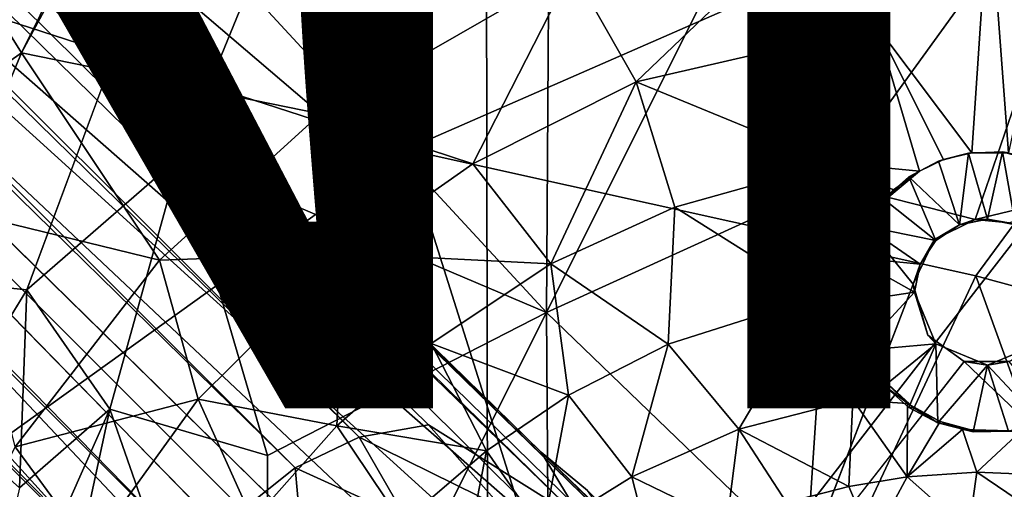
# Model space of a CAD drawing. Units: inches. Extents: x -9.8 to 10.4, y -10.1 to 10.1.
# Drawn here: x -1.7 to 0, y 1.4 to 2.2 of the extents above; entities that cross this region are included whole.
import ezdxf

# ---------------------------------------------------------------- set-up
doc = ezdxf.new("R2010")
doc.units = ezdxf.units.IN
doc.header["$MEASUREMENT"] = 0
for name, color, linetype in [('SEAT-BASE', 5, 'Continuous'), ('SEAT-FINISH', 7, 'Continuous'), ('SEAT-SHELL', 5, 'Continuous')]:
    doc.layers.add(name, color=color, linetype=linetype)
doc.styles.get("Standard").update_dxf_attribs({"font": 'arial.ttf'})

msp = doc.modelspace()

# ---------------------------------------------------------------- linework, layer by layer
at = {"layer": 'SEAT-BASE'}
for points in [[(-9.059, 9.2133, 2.9076), (-8.9489, 9.2542, 2.8202), (-1.1267, 1.4492, 10.0869)], [(-1.0049, 1.4711, 9.9609), (-1.1267, 1.4492, 10.0869), (-8.9489, 9.2542, 2.8202)], [(-8.9489, 9.2542, 2.8202), (-8.8466, 9.2511, 2.6871), (-0.7339, 1.301, 9.9514)], [(-0.7339, 1.301, 9.9514), (-1.0049, 1.4711, 9.9609), (-8.9489, 9.2542, 2.8202)], [(-0.8073, 1.4233, 9.6513), (-0.7339, 1.301, 9.9514), (-8.8466, 9.2511, 2.6871)], [(-8.8466, 9.2511, 2.6871), (-8.7737, 9.2095, 2.5425), (-0.8073, 1.4233, 9.6513)], [(-9.1519, 9.1423, 2.9352), (-9.059, 9.2133, 2.9076), (-1.2393, 1.396, 10.162)], [(-1.1267, 1.4492, 10.0869), (-1.2393, 1.396, 10.162), (-9.059, 9.2133, 2.9076)], [(-8.7737, 9.2095, 2.5425), (-8.732, 9.1365, 2.398), (-0.6915, 1.3065, 9.3577)], [(-9.223, 9.0494, 2.9076), (-9.1519, 9.1423, 2.9352), (-1.4056, 1.2297, 10.162)], [(-1.2393, 1.396, 10.162), (-1.3317, 1.3221, 10.1853), (-9.1519, 9.1423, 2.9352)], [(-1.3317, 1.3221, 10.1853), (-1.4056, 1.2297, 10.162), (-9.1519, 9.1423, 2.9352)], [(-4.8176, 4.8079, 5.4894), (-0.6456, 1.146, 9.0972), (-8.732, 9.1365, 2.398)], [(-0.6456, 1.146, 9.0972), (-0.665, 1.2482, 9.2507), (-8.732, 9.1365, 2.398)], [(-0.665, 1.2482, 9.2507), (-0.6915, 1.3065, 9.3577), (-8.732, 9.1365, 2.398)], [(-9.2638, 8.9393, 2.8202), (-9.223, 9.0494, 2.9076), (-1.4588, 1.117, 10.0869)], [(-1.4056, 1.2297, 10.162), (-1.4588, 1.117, 10.0869), (-9.223, 9.0494, 2.9076)], [(-1.4588, 1.117, 10.0869), (-1.4807, 0.9953, 9.9609), (-9.2638, 8.9393, 2.8202)], [(-9.2607, 8.8369, 2.6871), (-9.2638, 8.9393, 2.8202), (-1.3309, 0.7435, 9.9298)], [(-1.4807, 0.9953, 9.9609), (-1.3309, 0.7435, 9.9298), (-9.2638, 8.9393, 2.8202)], [(-1.3309, 0.7435, 9.9298), (-1.2571, 0.6196, 9.8027), (-9.2607, 8.8369, 2.6871)], [(-9.2191, 8.764, 2.5425), (-9.2607, 8.8369, 2.6871), (-1.2571, 0.6196, 9.8027)], [(-9.1462, 8.7224, 2.398), (-9.2191, 8.764, 2.5425), (-1.3161, 0.6819, 9.3577)], [(-9.1462, 8.7224, 2.398), (-1.1556, 0.6359, 9.0972), (-4.8176, 4.8079, 5.4894)], [(-1.2578, 0.6554, 9.2507), (-1.1556, 0.6359, 9.0972), (-9.1462, 8.7224, 2.398)], [(-1.3161, 0.6819, 9.3577), (-1.2578, 0.6554, 9.2507), (-9.1462, 8.7224, 2.398)], [(-0.6942, 0.9237, 8.8779), (-0.6556, 1.0322, 8.9661), (-4.8176, 4.8079, 5.4894)], [(-0.9333, 0.6846, 8.8779), (-0.7211, 0.6263, 8.934), (-4.8176, 4.8079, 5.4894)], [(-1.1556, 0.6359, 9.0972), (-1.0418, 0.646, 8.9661), (-4.8176, 4.8079, 5.4894)], [(-0.6556, 1.0322, 8.9661), (-0.6456, 1.146, 9.0972), (-4.8176, 4.8079, 5.4894)], [(-0.636, 0.7116, 8.9339), (-0.6942, 0.9237, 8.8779), (-4.8176, 4.8079, 5.4894)], [(-1.0418, 0.646, 8.9661), (-0.9333, 0.6846, 8.8779), (-4.8176, 4.8079, 5.4894)], [(-0.7983, 1.6681, 16.593), (-0.7915, 2.6609, 16.6543), (-1.3217, 2.2343, 16.5997)], [(-0.3084, 2.6488, 16.688), (-0.7915, 2.6609, 16.6543), (-0.7983, 1.6681, 16.593)], [(-0.2985, 1.8952, 16.6413), (-0.3084, 2.6488, 16.688), (-0.7983, 1.6681, 16.593)], [(0.224, 2.617, 16.7351), (-0.3084, 2.6488, 16.688), (-0.2985, 1.8952, 16.6413)], [(-0.2985, 1.8952, 16.6413), (-0.0464, 1.8311, 16.66), (0.224, 2.617, 16.7351)], [(0.2284, 1.8974, 16.6906), (0.224, 2.617, 16.7351), (-0.0464, 1.8311, 16.66)], [(-0.0219, 2.4016, 16.4983), (-0.2188, 2.1694, 16.4531), (-0.3144, 2.3843, 16.4712)], [(-0.0219, 2.4016, 16.4983), (-0.0522, 1.9477, 16.4119), (-0.2188, 2.1694, 16.4531)], [(-0.0522, 1.9477, 16.4119), (-0.0219, 2.4016, 16.4983), (0.0121, 1.948, 16.4182)], [(0.1061, 2.3921, 16.5094), (0.0121, 1.948, 16.4182), (-0.0219, 2.4016, 16.4983)], [(-1.5881, 2.3878, 16.406), (-1.7193, 2.1233, 16.3858), (-1.8644, 2.3563, 16.4653)], [(-1.5881, 2.3878, 16.406), (-1.5931, 2.357, 16.4025), (-1.7193, 2.1233, 16.3858)], [(-0.3144, 2.3843, 16.4712), (-0.6409, 2.0724, 16.4147), (-0.7534, 2.2697, 16.432)], [(-0.6409, 2.0724, 16.4147), (-0.3144, 2.3843, 16.4712), (-0.2188, 2.1694, 16.4531)], [(-1.4411, 1.9408, 16.5787), (-1.4592, 2.3822, 16.6079), (-1.7097, 1.7076, 16.5657)], [(-1.3217, 2.2343, 16.5997), (-1.4592, 2.3822, 16.6079), (-1.4411, 1.9408, 16.5787)], [(-1.8644, 2.3563, 16.4653), (-1.7193, 2.1233, 16.3858), (-1.909, 1.9889, 16.4095)], [(-1.7193, 2.1233, 16.3858), (-1.5931, 2.357, 16.4025), (-1.1946, 2.0161, 16.3942)], [(-0.7534, 2.2697, 16.432), (-1.1946, 2.0161, 16.3942), (-1.5931, 2.357, 16.4025)], [(-0.7534, 2.2697, 16.432), (-0.9273, 1.9287, 16.3892), (-1.1946, 2.0161, 16.3942)], [(-0.9273, 1.9287, 16.3892), (-0.7534, 2.2697, 16.432), (-0.6409, 2.0724, 16.4147)], [(-1.3217, 2.2343, 16.5997), (-1.4411, 1.9408, 16.5787), (-0.7983, 1.6681, 16.593)], [(-0.6409, 2.0724, 16.4147), (-0.2188, 2.1694, 16.4531), (-0.2954, 1.9302, 16.3897)], [(-0.2188, 2.1694, 16.4531), (-0.1438, 1.9156, 16.3944), (-0.2954, 1.9302, 16.3897)], [(-0.1438, 1.9156, 16.3944), (-0.2188, 2.1694, 16.4531), (-0.1021, 1.9362, 16.4049)], [(-0.1021, 1.9362, 16.4049), (-0.2188, 2.1694, 16.4531), (-0.0522, 1.9477, 16.4119)], [(-1.909, 1.9889, 16.4095), (-1.7193, 2.1233, 16.3858), (-1.8345, 1.8471, 16.3685)], [(-1.8345, 1.8471, 16.3685), (-1.7193, 2.1233, 16.3858), (-1.4768, 1.7598, 16.3709)], [(-1.1946, 2.0161, 16.3942), (-1.4768, 1.7598, 16.3709), (-1.7193, 2.1233, 16.3858)], [(-0.9273, 1.9287, 16.3892), (-0.6409, 2.0724, 16.4147), (-0.7905, 1.7533, 16.3426)], [(-0.7905, 1.7533, 16.3426), (-0.6409, 2.0724, 16.4147), (-0.5732, 1.8525, 16.3632)], [(-0.5732, 1.8525, 16.3632), (-0.6409, 2.0724, 16.4147), (-0.2954, 1.9302, 16.3897)], [(-1.1946, 2.0161, 16.3942), (-1.1516, 1.7714, 16.3694), (-1.4768, 1.7598, 16.3709)], [(-1.1516, 1.7714, 16.3694), (-1.1946, 2.0161, 16.3942), (-0.9273, 1.9287, 16.3892)], [(-1.7097, 1.7076, 16.5657), (-1.5639, 1.4984, 16.5534), (-1.4411, 1.9408, 16.5787)], [(-1.4411, 1.9408, 16.5787), (-1.5639, 1.4984, 16.5534), (-1.2875, 1.4174, 16.559)], [(-1.2875, 1.4174, 16.559), (-0.7983, 1.6681, 16.593), (-1.4411, 1.9408, 16.5787)], [(-0.1021, 1.9362, 16.4049), (-0.1108, 1.9333, 16.4815), (-0.1438, 1.9156, 16.3944)], [(-0.1021, 1.9362, 16.4049), (-0.0579, 1.9472, 16.4828), (-0.1108, 1.9333, 16.4815)], [(-0.1108, 1.9333, 16.4815), (-0.0579, 1.9472, 16.4828), (-0.0737, 1.8219, 16.5921)], [(-0.0579, 1.9472, 16.4828), (-0.1021, 1.9362, 16.4049), (-0.0522, 1.9477, 16.4119)], [(-0.0247, 1.8316, 16.5934), (-0.0737, 1.8219, 16.5921), (-0.0579, 1.9472, 16.4828)], [(0.0121, 1.948, 16.4182), (0.0014, 1.9498, 16.4845), (-0.0579, 1.9472, 16.4828)], [(-0.0579, 1.9472, 16.4828), (0.0014, 1.9498, 16.4845), (-0.0247, 1.8316, 16.5934)], [(0.0121, 1.948, 16.4182), (-0.0579, 1.9472, 16.4828), (-0.0522, 1.9477, 16.4119)], [(0.0242, 1.8219, 16.5946), (-0.0247, 1.8316, 16.5934), (0.0014, 1.9498, 16.4845)], [(0.0014, 1.9498, 16.4845), (0.0828, 1.9272, 16.4873), (0.0242, 1.8219, 16.5946)], [(0.0014, 1.9498, 16.4845), (0.0698, 1.9328, 16.42), (0.0828, 1.9272, 16.4873)], [(0.0698, 1.9328, 16.42), (0.0014, 1.9498, 16.4845), (0.0121, 1.948, 16.4182)], [(-1.1516, 1.7714, 16.3694), (-0.9273, 1.9287, 16.3892), (-0.7905, 1.7533, 16.3426)], [(-0.5732, 1.8525, 16.3632), (-0.2954, 1.9302, 16.3897), (-0.3237, 1.6955, 16.2887)], [(-0.3237, 1.6955, 16.2887), (-0.2954, 1.9302, 16.3897), (-0.2602, 1.7483, 16.3182)], [(-0.2318, 1.8267, 16.3561), (-0.2954, 1.9302, 16.3897), (-0.1896, 1.8831, 16.3796)], [(-0.1896, 1.8831, 16.3796), (-0.2954, 1.9302, 16.3897), (-0.1438, 1.9156, 16.3944)], [(-0.2473, 1.795, 16.3405), (-0.2954, 1.9302, 16.3897), (-0.2318, 1.8267, 16.3561)], [(-0.2602, 1.7483, 16.3182), (-0.2954, 1.9302, 16.3897), (-0.2473, 1.795, 16.3405)], [(-0.1626, 1.9061, 16.4805), (-0.1108, 1.9333, 16.4815), (-0.0737, 1.8219, 16.5921)], [(-0.1108, 1.9333, 16.4815), (-0.1626, 1.9061, 16.4805), (-0.1438, 1.9156, 16.3944)], [(-0.2067, 1.8665, 16.4789), (-0.1626, 1.9061, 16.4805), (-0.1152, 1.7941, 16.591)], [(-0.1626, 1.9061, 16.4805), (-0.2067, 1.8665, 16.4789), (-0.2049, 1.865, 16.3908)], [(-0.1438, 1.9156, 16.3944), (-0.1626, 1.9061, 16.4805), (-0.2049, 1.865, 16.3908)], [(-0.1438, 1.9156, 16.3944), (-0.2049, 1.865, 16.3908), (-0.1896, 1.8831, 16.3796)], [(-0.0737, 1.8219, 16.5921), (-0.1152, 1.7941, 16.591), (-0.1626, 1.9061, 16.4805)], [(-0.3427, 1.2291, 16.6077), (-0.2985, 1.8952, 16.6413), (-0.7983, 1.6681, 16.593)], [(-0.2985, 1.8952, 16.6413), (-0.3427, 1.2291, 16.6077), (-0.1549, 1.7175, 16.6445)], [(-0.2318, 1.8267, 16.3561), (-0.1896, 1.8831, 16.3796), (-0.2049, 1.865, 16.3908)], [(-0.0464, 1.8311, 16.66), (0.0129, 1.8254, 16.6653), (0.2284, 1.8974, 16.6906)], [(-0.2049, 1.865, 16.3908), (-0.2067, 1.8665, 16.4789), (-0.2392, 1.8194, 16.4784)], [(-0.2392, 1.8194, 16.4784), (-0.2067, 1.8665, 16.4789), (-0.1152, 1.7941, 16.591)], [(-0.7905, 1.7533, 16.3426), (-0.5732, 1.8525, 16.3632), (-0.585, 1.6126, 16.2628)], [(-0.585, 1.6126, 16.2628), (-0.5732, 1.8525, 16.3632), (-0.3237, 1.6955, 16.2887)], [(-0.2049, 1.865, 16.3908), (-0.2392, 1.8194, 16.4784), (-0.2318, 1.8267, 16.3561)], [(-1.4768, 1.7598, 16.3709), (-1.7304, 1.4328, 16.3505), (-1.8345, 1.8471, 16.3685)], [(-0.0464, 1.8311, 16.66), (-0.1181, 1.7953, 16.6516), (-0.0737, 1.8219, 16.5921)], [(-0.0737, 1.8219, 16.5921), (-0.0247, 1.8316, 16.5934), (-0.0464, 1.8311, 16.66)], [(0.0129, 1.8254, 16.6653), (-0.0464, 1.8311, 16.66), (-0.0247, 1.8316, 16.5934)], [(-0.0247, 1.8316, 16.5934), (0.0242, 1.8219, 16.5946), (0.0129, 1.8254, 16.6653)], [(-0.2318, 1.8267, 16.3561), (-0.2392, 1.8194, 16.4784), (-0.2606, 1.7645, 16.4781)], [(-0.2318, 1.8267, 16.3561), (-0.2606, 1.7645, 16.4781), (-0.2576, 1.763, 16.3632)], [(-0.2606, 1.7645, 16.4781), (-0.2392, 1.8194, 16.4784), (-0.1429, 1.7526, 16.5903)], [(-0.2318, 1.8267, 16.3561), (-0.2576, 1.763, 16.3632), (-0.2473, 1.795, 16.3405)], [(-0.1152, 1.7941, 16.591), (-0.1429, 1.7526, 16.5903), (-0.2392, 1.8194, 16.4784)], [(-0.1152, 1.7941, 16.591), (-0.0737, 1.8219, 16.5921), (-0.1181, 1.7953, 16.6516)], [(-0.264, 1.7037, 16.3309), (-0.2473, 1.795, 16.3405), (-0.2576, 1.763, 16.3632)], [(-0.2473, 1.795, 16.3405), (-0.264, 1.7037, 16.3309), (-0.2602, 1.7483, 16.3182)], [(-0.1181, 1.7953, 16.6516), (-0.1549, 1.7175, 16.6445), (-0.1429, 1.7526, 16.5903)], [(-0.1429, 1.7526, 16.5903), (-0.1152, 1.7941, 16.591), (-0.1181, 1.7953, 16.6516)], [(-1.4091, 1.5161, 16.3474), (-1.4768, 1.7598, 16.3709), (-1.1516, 1.7714, 16.3694)], [(-1.4091, 1.5161, 16.3474), (-1.1516, 1.7714, 16.3694), (-1.1662, 1.4693, 16.3072)], [(-1.1662, 1.4693, 16.3072), (-1.1516, 1.7714, 16.3694), (-1.0005, 1.6138, 16.3227)], [(-1.0005, 1.6138, 16.3227), (-1.1516, 1.7714, 16.3694), (-0.7905, 1.7533, 16.3426)], [(-0.2685, 1.6859, 16.4771), (-0.2606, 1.7645, 16.4781), (-0.1526, 1.7037, 16.59)], [(-0.2669, 1.7037, 16.441), (-0.2606, 1.7645, 16.4781), (-0.2685, 1.6859, 16.4771)], [(-0.2606, 1.7645, 16.4781), (-0.2669, 1.7037, 16.441), (-0.2576, 1.763, 16.3632)], [(-0.264, 1.7037, 16.3309), (-0.2576, 1.763, 16.3632), (-0.2669, 1.7037, 16.441)], [(-0.1429, 1.7526, 16.5903), (-0.1526, 1.7037, 16.59), (-0.2606, 1.7645, 16.4781)], [(-1.4768, 1.7598, 16.3709), (-1.4091, 1.5161, 16.3474), (-1.7304, 1.4328, 16.3505)], [(-1.0005, 1.6138, 16.3227), (-0.7905, 1.7533, 16.3426), (-0.7597, 1.523, 16.2449)], [(-0.7597, 1.523, 16.2449), (-0.7905, 1.7533, 16.3426), (-0.585, 1.6126, 16.2628)], [(-0.263, 1.7037, 16.2942), (-0.3237, 1.6955, 16.2887), (-0.2602, 1.7483, 16.3182)], [(-0.263, 1.7037, 16.2942), (-0.2602, 1.7483, 16.3182), (-0.264, 1.7037, 16.3309)], [(-0.1526, 1.7037, 16.59), (-0.1429, 1.7526, 16.5903), (-0.1549, 1.7175, 16.6445)], [(-0.1549, 1.7175, 16.6445), (-0.1296, 1.6285, 16.6425), (-0.1526, 1.7037, 16.59)], [(-1.7224, 1.3605, 16.5469), (-1.7097, 1.7076, 16.5657), (-1.8517, 1.4756, 16.5573)], [(-1.7224, 1.3605, 16.5469), (-1.5639, 1.4984, 16.5534), (-1.7097, 1.7076, 16.5657)], [(-0.585, 1.6126, 16.2628), (-0.3237, 1.6955, 16.2887), (-0.4611, 1.4634, 16.1383)], [(-0.4611, 1.4634, 16.1383), (-0.3237, 1.6955, 16.2887), (-0.2611, 1.515, 16.1589)], [(-0.2578, 1.6524, 16.2643), (-0.3237, 1.6955, 16.2887), (-0.263, 1.7037, 16.2942)], [(-0.2611, 1.515, 16.1589), (-0.3237, 1.6955, 16.2887), (-0.2578, 1.6524, 16.2643)], [(-0.247, 1.6014, 16.4776), (-0.2669, 1.7037, 16.441), (-0.2685, 1.6859, 16.4771)], [(-0.247, 1.6014, 16.4776), (-0.2685, 1.6859, 16.4771), (-0.1526, 1.7037, 16.59)], [(-0.2669, 1.7037, 16.441), (-0.2592, 1.6438, 16.4301), (-0.264, 1.7037, 16.3309)], [(-0.2357, 1.5843, 16.4307), (-0.2669, 1.7037, 16.441), (-0.247, 1.6014, 16.4776)], [(-0.2592, 1.6438, 16.4301), (-0.2669, 1.7037, 16.441), (-0.2357, 1.5843, 16.4307)], [(-0.264, 1.7037, 16.3309), (-0.2592, 1.6438, 16.4301), (-0.263, 1.7037, 16.2942)], [(-0.2578, 1.6524, 16.2643), (-0.263, 1.7037, 16.2942), (-0.2592, 1.6438, 16.4301)], [(-0.1526, 1.7037, 16.59), (-0.1152, 1.6132, 16.591), (-0.247, 1.6014, 16.4776)], [(-0.1152, 1.6132, 16.591), (-0.1526, 1.7037, 16.59), (-0.1296, 1.6285, 16.6425)], [(-0.7983, 1.6681, 16.593), (-1.2875, 1.4174, 16.559), (-1.2853, 0.6994, 16.5367)], [(-0.793, 0.9275, 16.567), (-0.7983, 1.6681, 16.593), (-1.2853, 0.6994, 16.5367)], [(-0.3427, 1.2291, 16.6077), (-0.7983, 1.6681, 16.593), (-0.793, 0.9275, 16.567)], [(-0.2343, 1.591, 16.2214), (-0.2611, 1.515, 16.1589), (-0.2578, 1.6524, 16.2643)], [(-0.2578, 1.6524, 16.2643), (-0.2592, 1.6438, 16.4301), (-0.232, 1.5843, 16.2873)], [(-0.2592, 1.6438, 16.4301), (-0.2357, 1.5843, 16.4307), (-0.232, 1.5843, 16.2873)], [(-0.2343, 1.591, 16.2214), (-0.2578, 1.6524, 16.2643), (-0.232, 1.5843, 16.2873)], [(-1.1662, 1.4693, 16.3072), (-1.0005, 1.6138, 16.3227), (-0.9037, 1.4258, 16.2296)], [(-0.9037, 1.4258, 16.2296), (-1.0005, 1.6138, 16.3227), (-0.7597, 1.523, 16.2449)], [(-0.7597, 1.523, 16.2449), (-0.585, 1.6126, 16.2628), (-0.6487, 1.38, 16.1174)], [(-0.6487, 1.38, 16.1174), (-0.585, 1.6126, 16.2628), (-0.4611, 1.4634, 16.1383)], [(-0.2051, 1.5393, 16.4793), (-0.247, 1.6014, 16.4776), (-0.1152, 1.6132, 16.591)], [(-0.1627, 1.5013, 16.4808), (-0.2051, 1.5393, 16.4793), (-0.1152, 1.6132, 16.591)], [(-0.1115, 1.4744, 16.4816), (-0.1627, 1.5013, 16.4808), (-0.1152, 1.6132, 16.591)], [(-0.1152, 1.6132, 16.591), (-0.0247, 1.5757, 16.5934), (-0.1115, 1.4744, 16.4816)], [(-0.0247, 1.5757, 16.5934), (0.0657, 1.6132, 16.5957), (0.0696, 1.4751, 16.4864)], [(0.0657, 1.6132, 16.5957), (-0.0247, 1.5757, 16.5934), (0.0133, 1.582, 16.6536)], [(-0.2054, 1.5484, 16.1872), (-0.2611, 1.515, 16.1589), (-0.2343, 1.591, 16.2214)], [(-0.2051, 1.5393, 16.4793), (-0.2357, 1.5843, 16.4307), (-0.247, 1.6014, 16.4776)], [(-0.2343, 1.591, 16.2214), (-0.232, 1.5843, 16.2873), (-0.2054, 1.5484, 16.1872)], [(-0.3427, 1.2291, 16.6077), (0.2954, 1.2376, 16.6678), (-0.0657, 1.582, 16.6462)], [(-0.232, 1.5843, 16.2873), (-0.2357, 1.5843, 16.4307), (-0.2051, 1.5393, 16.4793)], [(-0.232, 1.5843, 16.2873), (-0.2051, 1.5393, 16.4793), (-0.2054, 1.5484, 16.1872)], [(-0.0498, 1.4588, 16.4839), (-0.1115, 1.4744, 16.4816), (-0.0247, 1.5757, 16.5934)], [(-0.0657, 1.582, 16.6462), (0.0133, 1.582, 16.6536), (-0.0247, 1.5757, 16.5934)], [(0.0133, 1.582, 16.6536), (-0.0657, 1.582, 16.6462), (0.2954, 1.2376, 16.6678)], [(0.0122, 1.4598, 16.4849), (-0.0498, 1.4588, 16.4839), (-0.0247, 1.5757, 16.5934)], [(0.0696, 1.4751, 16.4864), (0.0122, 1.4598, 16.4849), (-0.0247, 1.5757, 16.5934)], [(-0.1651, 1.5086, 16.1508), (-0.2611, 1.515, 16.1589), (-0.2054, 1.5484, 16.1872)], [(-0.2054, 1.5484, 16.1872), (-0.2051, 1.5393, 16.4793), (-0.154, 1.5011, 16.1937)], [(-0.2054, 1.5484, 16.1872), (-0.154, 1.5011, 16.1937), (-0.1651, 1.5086, 16.1508)], [(-0.2051, 1.5393, 16.4793), (-0.1627, 1.5013, 16.4808), (-0.154, 1.5011, 16.1937)], [(-0.9037, 1.4258, 16.2296), (-0.7597, 1.523, 16.2449), (-0.8044, 1.2828, 16.0991)], [(-0.8044, 1.2828, 16.0991), (-0.7597, 1.523, 16.2449), (-0.6487, 1.38, 16.1174)], [(-1.5987, 1.253, 16.3318), (-1.7304, 1.4328, 16.3505), (-1.4091, 1.5161, 16.3474)], [(-1.5987, 1.253, 16.3318), (-1.4091, 1.5161, 16.3474), (-1.313, 1.3034, 16.2934)], [(-1.313, 1.3034, 16.2934), (-1.4091, 1.5161, 16.3474), (-1.1662, 1.4693, 16.3072)], [(-0.4611, 1.4634, 16.1383), (-0.2611, 1.515, 16.1589), (-0.2679, 1.3628, 15.9833)], [(-0.2679, 1.3628, 15.9833), (-0.2611, 1.515, 16.1589), (-0.1657, 1.3797, 15.9947)], [(-0.1657, 1.3797, 15.9947), (-0.2611, 1.515, 16.1589), (-0.1651, 1.5086, 16.1508)], [(-0.1079, 1.477, 16.119), (-0.1657, 1.3797, 15.9947), (-0.1651, 1.5086, 16.1508)], [(-0.1079, 1.477, 16.119), (-0.1651, 1.5086, 16.1508), (-0.154, 1.5011, 16.1937)], [(-1.6919, 0.9031, 16.5307), (-1.5639, 1.4984, 16.5534), (-1.8246, 0.9121, 16.5309)], [(-1.5639, 1.4984, 16.5534), (-1.7224, 1.3605, 16.5469), (-1.8246, 0.9121, 16.5309)], [(-1.5639, 1.4984, 16.5534), (-1.6919, 0.9031, 16.5307), (-1.2853, 0.6994, 16.5367)], [(-1.2853, 0.6994, 16.5367), (-1.2875, 1.4174, 16.559), (-1.5639, 1.4984, 16.5534)], [(-0.154, 1.5011, 16.1937), (-0.1627, 1.5013, 16.4808), (-0.1115, 1.4744, 16.4816)], [(-0.154, 1.5011, 16.1937), (-0.1115, 1.4744, 16.4816), (-0.1079, 1.477, 16.119)], [(-1.313, 1.3034, 16.2934), (-1.1662, 1.4693, 16.3072), (-1.0511, 1.2988, 16.2139)], [(-1.0511, 1.2988, 16.2139), (-1.1662, 1.4693, 16.3072), (-0.9037, 1.4258, 16.2296)], [(-1.1267, 1.4492, 10.0869), (-1.0049, 1.4711, 9.9609), (-0.8766, 1.3261, 10.1238)], [(-0.7339, 1.301, 9.9514), (-0.8766, 1.3261, 10.1238), (-1.0049, 1.4711, 9.9609)], [(-0.0684, 1.4632, 16.1045), (-0.1657, 1.3797, 15.9947), (-0.1079, 1.477, 16.119)], [(-0.1079, 1.477, 16.119), (-0.1115, 1.4744, 16.4816), (-0.0435, 1.4595, 16.1488)], [(-0.1079, 1.477, 16.119), (-0.0435, 1.4595, 16.1488), (-0.0684, 1.4632, 16.1045)], [(-0.6487, 1.38, 16.1174), (-0.4611, 1.4634, 16.1383), (-0.4816, 1.2991, 15.9595)], [(-0.4816, 1.2991, 15.9595), (-0.4611, 1.4634, 16.1383), (-0.3771, 1.3352, 15.9715)], [(-0.3771, 1.3352, 15.9715), (-0.4611, 1.4634, 16.1383), (-0.2679, 1.3628, 15.9833)], [(-0.1657, 1.3797, 15.9947), (-0.0684, 1.4632, 16.1045), (-0.0433, 1.3883, 16.0065)], [(0.0336, 1.46, 16.1099), (-0.0433, 1.3883, 16.0065), (-0.0684, 1.4632, 16.1045)], [(-0.0435, 1.4595, 16.1488), (0.0336, 1.46, 16.1099), (-0.0684, 1.4632, 16.1045)], [(0.0205, 1.4599, 16.1504), (0.0336, 1.46, 16.1099), (-0.0435, 1.4595, 16.1488)], [(-0.0435, 1.4595, 16.1488), (0.0122, 1.4598, 16.4849), (0.0205, 1.4599, 16.1504)], [(-0.0433, 1.3883, 16.0065), (0.0336, 1.46, 16.1099), (0.1247, 1.3814, 16.0205)], [(-1.2393, 1.396, 10.162), (-1.1267, 1.4492, 10.0869), (-1.045, 1.3075, 10.2513)], [(-0.8766, 1.3261, 10.1238), (-1.045, 1.3075, 10.2513), (-1.1267, 1.4492, 10.0869)], [(-1.7304, 1.4328, 16.3505), (-1.5987, 1.253, 16.3318), (-2.0059, 0.8773, 16.3294)], [(-1.0511, 1.2988, 16.2139), (-0.9037, 1.4258, 16.2296), (-0.9556, 1.1581, 16.0808)], [(-0.9556, 1.1581, 16.0808), (-0.9037, 1.4258, 16.2296), (-0.8044, 1.2828, 16.0991)], [(-0.8073, 1.4233, 9.6513), (-0.7263, 1.3557, 9.4637), (-0.3914, 1.0216, 9.8715)], [(-0.6159, 1.2356, 9.7993), (-0.7339, 1.301, 9.9514), (-0.8073, 1.4233, 9.6513)], [(-0.3914, 1.0216, 9.8715), (-0.6159, 1.2356, 9.7993), (-0.8073, 1.4233, 9.6513)], [(-1.3317, 1.3221, 10.1853), (-1.2393, 1.396, 10.162), (-1.2229, 1.2133, 10.3014)], [(-1.045, 1.3075, 10.2513), (-1.2229, 1.2133, 10.3014), (-1.2393, 1.396, 10.162)], [(-0.1657, 1.3797, 15.9947), (-0.0433, 1.3883, 16.0065), (-0.058, 1.2844, 15.7951)], [(-0.058, 1.2844, 15.7951), (-0.0433, 1.3883, 16.0065), (0.1164, 1.28, 15.812)], [(-0.0433, 1.3883, 16.0065), (0.1247, 1.3814, 16.0205), (0.1164, 1.28, 15.812)], [(-0.8044, 1.2828, 16.0991), (-0.6487, 1.38, 16.1174), (-0.6125, 1.2387, 15.9436)], [(-0.6125, 1.2387, 15.9436), (-0.6487, 1.38, 16.1174), (-0.4816, 1.2991, 15.9595)], [(-0.2679, 1.3628, 15.9833), (-0.1657, 1.3797, 15.9947), (-0.2268, 1.2662, 15.778)], [(-0.2268, 1.2662, 15.778), (-0.1657, 1.3797, 15.9947), (-0.058, 1.2844, 15.7951)], [(-0.3771, 1.3352, 15.9715), (-0.2679, 1.3628, 15.9833), (-0.2268, 1.2662, 15.778)]]:
    msp.add_3dface(points, dxfattribs=at)
for points, invisible_edges in [([(-0.6915, 1.3065, 9.3577), (-0.7263, 1.3557, 9.4637), (-8.7737, 9.2095, 2.5425)], 2), ([(-0.7263, 1.3557, 9.4637), (-0.8073, 1.4233, 9.6513), (-8.7737, 9.2095, 2.5425)], 12), ([(-1.341, 0.6909, 9.5399), (-1.3161, 0.6819, 9.3577), (-9.2191, 8.764, 2.5425)], 12), ([(-1.2571, 0.6196, 9.8027), (-1.341, 0.6909, 9.5399), (-9.2191, 8.764, 2.5425)], 2), ([(-0.7211, 0.6263, 8.934), (-0.7943, 0.7847, 8.8289), (-4.8176, 4.8079, 5.4894)], 2), ([(-0.7943, 0.7847, 8.8289), (-0.636, 0.7116, 8.9339), (-4.8176, 4.8079, 5.4894)], 12), ([(-2.1742, 2.0243, 16.6122), (-1.7097, 1.7076, 16.5657), (-1.6064, 2.5521, 16.6245)], 15), ([(-2.1742, 2.0243, 16.6122), (-1.6064, 2.5521, 16.6245), (-2.027, 2.3737, 16.63)], 1), ([(-1.4592, 2.3822, 16.6079), (-1.6064, 2.5521, 16.6245), (-1.7097, 1.7076, 16.5657)], 2), ([(-2.2668, 1.7679, 16.5992), (-1.7097, 1.7076, 16.5657), (-2.1742, 2.0243, 16.6122)], 14), ([(-0.1181, 1.7953, 16.6516), (-0.0464, 1.8311, 16.66), (-0.2985, 1.8952, 16.6413)], 12), ([(-0.1549, 1.7175, 16.6445), (-0.1181, 1.7953, 16.6516), (-0.2985, 1.8952, 16.6413)], 2), ([(-1.8517, 1.4756, 16.5573), (-1.7097, 1.7076, 16.5657), (-2.2668, 1.7679, 16.5992)], 12), ([(-0.1296, 1.6285, 16.6425), (-0.1549, 1.7175, 16.6445), (-0.3427, 1.2291, 16.6077)], 12), ([(-0.0657, 1.582, 16.6462), (-0.1296, 1.6285, 16.6425), (-0.3427, 1.2291, 16.6077)], 2), ([(-0.1296, 1.6285, 16.6425), (-0.0657, 1.582, 16.6462), (-0.1152, 1.6132, 16.591)], 2), ([(-0.0247, 1.5757, 16.5934), (-0.1152, 1.6132, 16.591), (-0.0657, 1.582, 16.6462)], 2), ([(-0.1115, 1.4744, 16.4816), (-0.0498, 1.4588, 16.4839), (-0.0435, 1.4595, 16.1488)], 2), ([(-0.0435, 1.4595, 16.1488), (-0.0498, 1.4588, 16.4839), (0.0122, 1.4598, 16.4849)], 1)]:
    msp.add_3dface(points, dxfattribs=dict(at, invisible_edges=invisible_edges))
at = {"layer": 'SEAT-SHELL'}
for points in [[(-2.6616, 3.657, 17.2968), (-2.7711, 1.8304, 17.1848), (-0.9047, 2.9538, 17.2573)], [(-2.0737, 2.2875, 16.6119), (-1.1405, 3.3512, 16.7055), (-1.0441, 1.954, 16.6181)], [(0.6709, 2.7044, 16.8232), (-1.0441, 1.954, 16.6181), (-1.1405, 3.3512, 16.7055)], [(-0.9003, 0.6044, 17.1531), (-0.9047, 2.9538, 17.2573), (-2.7711, 1.8304, 17.1848)], [(-0.9047, 2.9538, 17.2573), (-0.9003, 0.6044, 17.1531), (0.9312, 2.9653, 17.4536)], [(-0.9003, 0.6044, 17.1531), (0.9596, 0.5562, 17.3555), (0.9312, 2.9653, 17.4536)], [(0.6709, 2.7044, 16.8232), (-0.0453, 1.7323, 16.6906), (-1.0441, 1.954, 16.6181)], [(0.6709, 2.7044, 16.8232), (1.3732, 1.3464, 16.8582), (-0.0453, 1.7323, 16.6906)], [(-2.5133, 0.9005, 16.5756), (-2.0737, 2.2875, 16.6119), (-1.0441, 1.954, 16.6181)], [(-1.0441, 1.954, 16.6181), (-0.6002, 0.5469, 16.6032), (-2.5133, 0.9005, 16.5756)], [(-0.0453, 1.7323, 16.6906), (-0.6002, 0.5469, 16.6032), (-1.0441, 1.954, 16.6181)], [(-2.7711, 1.8304, 17.1848), (-2.8022, 0.3, 17.1498), (-0.9003, 0.6044, 17.1531)], [(0.4106, 0.4746, 16.7078), (-0.6002, 0.5469, 16.6032), (-0.0453, 1.7323, 16.6906)], [(1.3732, 1.3464, 16.8582), (0.4106, 0.4746, 16.7078), (-0.0453, 1.7323, 16.6906)]]:
    msp.add_3dface(points, dxfattribs=at)

# ---------------------------------------------------------------- texts
at = {"layer": 'SEAT-FINISH'}
msp.add_attdef('FINISH', (-5, 1.5), '', height=2, dxfattribs=at)

doc.saveas('drawing.dxf')
